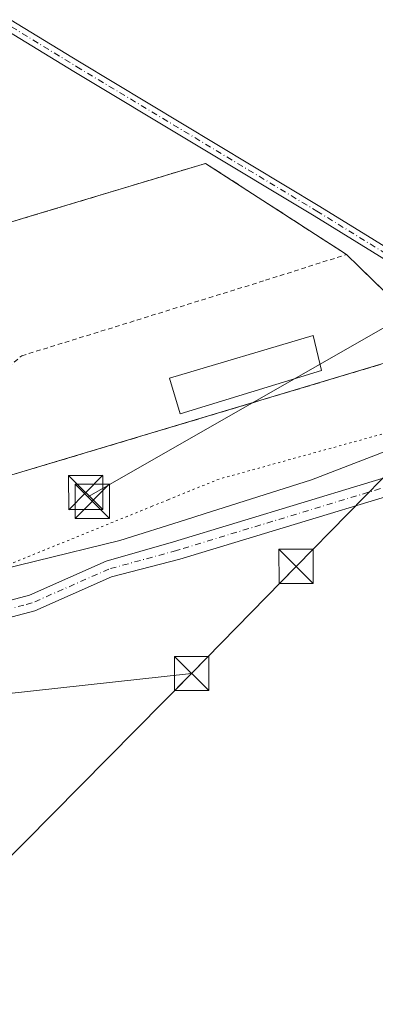
# Model space of a CAD drawing. Units: metres. Extents: x 604834 to 608307, y 4676011 to 4678376.
# Drawn here: x 606068 to 606146, y 4677181 to 4677396 of the extents above; entities that cross this region are included whole.
import ezdxf

# ---------------------------------------------------------------- set-up
doc = ezdxf.new("R2010")
doc.units = ezdxf.units.M
doc.header["$MEASUREMENT"] = 0
for name, pattern in [('DGN Style 2', [1.6480167562047852, 0.988810053722871, -0.6592067024819142]), ('DGN Style 3', [2.307223458686699, 1.648016756204785, -0.6592067024819142]), ('DGN Style 4', [2.6384748266838614, 1.318413404963828, -0.6592067024819142, 0.001648016756204785, -0.6592067024819142]), ('DGN Style 5', [1.1536117293433497, 0.4944050268614355, -0.6592067024819142])]:
    doc.linetypes.add(name, pattern=pattern)
for name, color, linetype, lineweight in [('Agrupación de edificios', 50, 'DGN Style 3', 0), ('Agrupación de edificios CxS', 7, 'Continuous', 0), ('Alambrada', 7, 'DGN Style 2', 0), ('Camino Cxs', 7, 'Continuous', 0), ('Camino eje', 30, 'DGN Style 4', 13), ('Comarca CxS', 21, 'Continuous', 0), ('Cultivos herbáceos CxS', 92, 'Continuous', 0), ('Depósito de residuos', 6, 'Continuous', 0), ('Depósito de residuos Cxs', 6, 'Continuous', 0), ('Municipio', 91, 'Continuous', 13), ('Municipio CxS', 4, 'Continuous', 0), ('Pista no pavimentada Cxs', 111, 'Continuous', 0), ('Pista no pavimentada eje', 91, 'DGN Style 4', 0), ('Tendido', 6, 'Continuous', 0), ('Torre de tendido puntual', 7, 'Continuous', 0), ('Vía pecuaria eje', 92, 'DGN Style 5', 0)]:
    doc.layers.add(name, color=color, linetype=linetype, lineweight=lineweight)

# ---------------------------------------------------------------- blocks, each defined once
blk = doc.blocks.new('*U8')
at = {"layer": 'Cultivos herbáceos CxS', "color": 92, "linetype": 'Continuous', "lineweight": 0}
for points in [[(606155.7583999997, 4676946.355699999, 284.0543999999936), (606086.2801000001, 4677040.843499999, 283.9973999999929), (605989.2931000004, 4677173.659299999, 287.1708000000072), (605989.2352999998, 4677173.735500001, 287.1747999999934), (605951.5755000003, 4677222.0055, 287.2762999999977), (605951.5285, 4677222.064300001, 287.2764000000025), (605927.7883000001, 4677250.966399999, 287.0813000000053), (605932.7909000004, 4677252.6713, 287.0084000000061), (606036.5963000003, 4677288.0483, 287.7333000000072), (606040.5288000006, 4677289.226600001, 287.7875000000058), (606046.3552000001, 4677290.972300001, 287.8148999999976), (606052.7167999997, 4677292.8783, 287.7888999999996), (606066.1282000003, 4677296.896700001, 287.8625000000029), (606164.4353, 4677326.363100001, 287.460500000001)], [(606152.8597999997, 4677331.985500001, 287.3573999999935), (606139.3749000002, 4677345.1248, 287.6055000000051), (606108.5418999996, 4677365.058499999, 289.0518000000012), (606070.1772999996, 4677353.482999999, 287.8901999999944), (606047.0262000002, 4677346.537599999, 287.7241000000067), (605995.1015999997, 4677367.0429, 289.3917999999976), (605966.3501000004, 4677324.5101, 288.6126999999979), (605938.7401999999, 4677312.8201, 288.359500000006), (605942.8602, 4677303.120100001, 287.6775000000052), (605945.7303999999, 4677296.766899999, 287.4630000000034), (605927.7883000001, 4677250.966399999, 287.0813000000053), (605898.1841000002, 4677287.0075, 286.8392000000022), (605791.0957000004, 4677418.985300001, 286.5320000000065)]]:
    blk.add_polyline3d(points, dxfattribs=at)
blk = doc.blocks.new('5TTEND')
at = {"layer": 'Comarca CxS', "color": 7, "linetype": 'Continuous', "lineweight": 0}
for p, q in [((-0.375, 0.3754), (0.375, -0.3746)), ((0.3720000000000001, 0.3784000000000001), (-0.3720000000000001, -0.3776))]:
    blk.add_line(p, q, dxfattribs=at)
at = {"layer": 'Comarca CxS', "color": 7, "linetype": 'Continuous', "lineweight": 0, "flags": 128}
blk.add_lwpolyline([(-0.375, -0.3746), (0.375, -0.3746), (0.375, 0.3754), (-0.375, 0.3754), (-0.3720000000000001, -0.3776)], dxfattribs=at)

msp = doc.modelspace()

# ---------------------------------------------------------------- linework, layer by layer
at = {"layer": 'Agrupación de edificios', "color": 50, "linetype": 'DGN Style 3', "lineweight": 0}
for points in [[(605995.1015999997, 4677367.0429, 289.3451999999961), (606047.0262000002, 4677346.537599999, 287.6744999999937), (606070.1772999996, 4677353.482999999, 287.8353999999963), (606108.5418999996, 4677365.058499999, 288.9352000000072), (606139.3749000002, 4677345.1248, 287.5562999999966)], [(606139.3749000002, 4677345.1248, 287.5562999999966), (606152.8597999997, 4677331.985500001, 287.3816999999981), (606164.4353, 4677326.363100001, 287.5500999999931), (606066.1282000003, 4677296.896700001, 291.4763999999996)]]:
    msp.add_polyline3d(points, dxfattribs=at)
at = {"layer": 'Agrupación de edificios CxS', "color": 7, "linetype": 'Continuous', "lineweight": 0}
msp.add_polyline3d([(605995.1015999997, 4677367.0429, 289.3451999999961), (606047.0262000002, 4677346.537599999, 287.6744999999937), (606070.1772999996, 4677353.482999999, 287.8353999999963), (606108.5418999996, 4677365.058499999, 288.9352000000072), (606139.3749000002, 4677345.1248, 287.5562999999966), (606152.8597999997, 4677331.985500001, 287.3816999999981), (606164.4353, 4677326.363100001, 287.5500999999931), (606066.1282000003, 4677296.896700001, 291.4763999999996), (606052.7167999997, 4677292.8783, 289.6612000000023), (606046.3552000001, 4677290.972300001, 288.3533000000025), (606040.5288000006, 4677289.226600001, 288.0576000000001), (606036.5963000003, 4677288.0483, 287.8885000000009), (605927.7883000001, 4677250.966399999, 287.6040000000066), (605945.7303999999, 4677296.766899999, 287.7743000000046), (605938.7401000002, 4677312.8201, 289.7100999999966), (605966.3501000004, 4677324.5101, 290.6634999999951)], close=True, dxfattribs=at)
at = {"layer": 'Alambrada', "color": 7, "linetype": 'DGN Style 2', "lineweight": 0}
msp.add_polyline3d([(606064.6995000001, 4677302.532299999, 289.084400000007), (606056.5072999997, 4677313.216, 287.4349999999977), (606068.3342000004, 4677322.9791, 287.3086000000039), (606121.6743000001, 4677339.4891, 287.5328000000009), (606139.3749000002, 4677345.1248, 287.5562999999966)], dxfattribs=at)
at = {"layer": 'Camino Cxs', "color": 7, "linetype": 'Continuous', "lineweight": 0}
for points in [[(606185.1158999996, 4677307.6591, 288.1784000000043), (606185.7903000005, 4677312.784700001, 288.0883999999933), (606184.5642999997, 4677319.0373, 288.0305999999982), (606180.9140999997, 4677323.4177, 287.9738999999972), (606167.1889000004, 4677332.0449, 287.6018999999943), (606132.2739000004, 4677353.602299999, 288.2948000000033), (606079.7467, 4677385.185500001, 289.6967000000004), (606028.1079000002, 4677416.718900001, 291.0573000000004), (605981.7500999998, 4677443.6021, 291.2810000000027), (605929.6627000002, 4677475.7863, 291.9257999999973), (605875.9162999997, 4677509.4307, 291.7391999999964), (605820.6571000004, 4677541.076900001, 289.9081000000006)], [(605832.2055000003, 4677537.229, 290.1100000000006), (605877.1498999996, 4677511.489900001, 291.7532999999967), (605930.9303000001, 4677477.824300001, 291.9275999999954), (605982.9830999998, 4677445.661499999, 291.2356), (606029.3355, 4677418.781300001, 291.0859999999957), (606080.9902999997, 4677387.238100001, 290.0565000000061), (606133.5226999996, 4677355.651900001, 288.6637000000046), (606168.4578999998, 4677334.081900001, 287.8598999999958), (606182.5138999998, 4677325.2467, 288.090200000006), (606186.8013000004, 4677320.1019, 288.0432000000001), (606188.2210999997, 4677312.860900001, 288.1042000000016), (606187.6372999996, 4677308.423900001, 288.1926999999997)], [(606029.3355, 4677418.781300001, 291.0859999999957), (606080.9902999997, 4677387.238100001, 290.0565000000061), (606133.5226999996, 4677355.651900001, 288.6637000000046), (606168.4578999998, 4677334.081900001, 287.8598999999958), (606182.5138999998, 4677325.2467, 288.090200000006), (606186.8013000004, 4677320.1019, 288.0432000000001), (606188.2210999997, 4677312.860900001, 288.1042000000016), (606187.6372999996, 4677308.423900001, 288.1926999999997), (606185.1158999996, 4677307.6591, 288.1784000000043), (606185.7903000005, 4677312.784700001, 288.0883999999933), (606184.5642999997, 4677319.0373, 288.0305999999982), (606180.9140999997, 4677323.4177, 287.9738999999972), (606167.1889000004, 4677332.0449, 287.6018999999943), (606132.2739000004, 4677353.602299999, 288.2948000000033), (606079.7467, 4677385.185500001, 289.6967000000004), (606028.1079000002, 4677416.718900001, 291.0573000000004)]]:
    msp.add_polyline3d(points, dxfattribs=at)
at = {"layer": 'Camino eje', "color": 30, "linetype": 'DGN Style 4', "lineweight": 13}
msp.add_polyline3d([(605830.7544999998, 4677536.677100001, 290.0589999999939), (605876.5330999997, 4677510.460300001, 291.7505999999994), (605930.2965000002, 4677476.805299999, 291.9339999999939), (605982.3667000001, 4677444.631899999, 291.2578999999969), (606028.7216999996, 4677417.7501, 291.0883000000031), (606080.3685, 4677386.2117, 289.876099999994), (606132.8982999995, 4677354.6271, 288.4774999999936), (606167.8233000003, 4677333.0635, 287.7067999999999), (606181.7141000004, 4677324.3321, 288.0234000000055), (606185.6826999999, 4677319.569700001, 288.0323999999964), (606187.0056999996, 4677312.822699999, 288.0981000000029), (606186.0856999997, 4677305.830700001, 288.2145000000019)], dxfattribs=at)
at = {"layer": 'Cultivos herbáceos CxS', "color": 92, "linetype": 'Continuous', "lineweight": 0}
msp.add_polyline3d([(605927.7883000001, 4677250.966399999, 287.0813000000053), (605945.7303999999, 4677296.766899999, 287.4630000000034), (605942.8602, 4677303.120100001, 287.6775000000052), (605938.7401999999, 4677312.8201, 288.359500000006), (605966.3501000004, 4677324.5101, 288.6126999999979), (605995.1015999997, 4677367.0429, 289.3917999999976), (606047.0262000002, 4677346.537599999, 287.7241000000067), (606070.1772999996, 4677353.482999999, 287.8901999999944), (606108.5418999996, 4677365.058499999, 289.0518000000012), (606139.3749000002, 4677345.1248, 287.6055000000051), (606152.8597999997, 4677331.985500001, 287.3573999999935), (606164.4353, 4677326.363100001, 287.460500000001), (606066.1282000003, 4677296.896700001, 287.8625000000029), (606052.7167999997, 4677292.8783, 287.7888999999996), (606046.3552000001, 4677290.972300001, 287.8148999999976), (606040.5288000006, 4677289.226600001, 287.7875000000058), (606036.5963000003, 4677288.0483, 287.7333000000072), (605932.7909000004, 4677252.6713, 287.0084000000061)], close=True, dxfattribs=at)
msp.add_polyline3d([(605927.7883000001, 4677250.966399999, 287.0813000000053), (605932.7909000004, 4677252.6713, 287.0084000000061), (606036.5963000003, 4677288.0483, 287.7333000000072), (606040.5288000006, 4677289.226600001, 287.7875000000058), (606046.3552000001, 4677290.972300001, 287.8148999999976), (606052.7167999997, 4677292.8783, 287.7888999999996), (606066.1282000003, 4677296.896700001, 287.8625000000029), (606164.4353, 4677326.363100001, 287.460500000001), (606152.8597999997, 4677331.985500001, 287.3573999999935), (606139.3749000002, 4677345.1248, 287.6055000000051), (606108.5418999996, 4677365.058499999, 289.0518000000012), (606070.1772999996, 4677353.482999999, 287.8901999999944), (606047.0262000002, 4677346.537599999, 287.7241000000067), (605995.1015999997, 4677367.0429, 289.3917999999976), (605966.3501000004, 4677324.5101, 288.6126999999979), (605938.7401999999, 4677312.8201, 288.359500000006), (605942.8602, 4677303.120100001, 287.6775000000052), (605945.7303999999, 4677296.766899999, 287.4630000000034), (605927.7883000001, 4677250.966399999, 287.0813000000053)], dxfattribs=at)
msp.add_polyline3d([(605927.7883000001, 4677250.966399999, 287.0813000000053), (605932.7909000004, 4677252.6713, 287.0084000000061), (606036.5963000003, 4677288.0483, 287.7333000000072), (606040.5288000006, 4677289.226600001, 287.7875000000058), (606046.3552000001, 4677290.972300001, 287.8148999999976), (606052.7167999997, 4677292.8783, 287.7888999999996), (606066.1282000003, 4677296.896700001, 287.8625000000029), (606164.4353, 4677326.363100001, 287.460500000001), (606152.8597999997, 4677331.985500001, 287.3573999999935), (606139.3749000002, 4677345.1248, 287.6055000000051), (606108.5418999996, 4677365.058499999, 289.0518000000012), (606070.1772999996, 4677353.482999999, 287.8901999999944), (606047.0262000002, 4677346.537599999, 287.7241000000067), (605995.1015999997, 4677367.0429, 289.3917999999976), (605966.3501000004, 4677324.5101, 288.6126999999979), (605938.7401999999, 4677312.8201, 288.359500000006), (605942.8602, 4677303.120100001, 287.6775000000052), (605945.7303999999, 4677296.766899999, 287.4630000000034), (605927.7883000001, 4677250.966399999, 287.0813000000053)], dxfattribs=at)
at = {"layer": 'Depósito de residuos', "color": 6, "linetype": 'Continuous', "lineweight": 0}
msp.add_polyline3d([(606133.8981, 4677319.7247, 287.4474000000046), (606103.0210999995, 4677310.279100001, 287.2504999999946), (606100.6398999998, 4677318.057800001, 287.2801000000036), (606132.0724, 4677327.424100001, 287.4069000000018), (606133.8981, 4677319.7247, 287.4474000000046)], dxfattribs=at)
at = {"layer": 'Depósito de residuos Cxs', "color": 6, "linetype": 'Continuous', "lineweight": 0}
msp.add_3dface([(606133.8981, 4677319.7247, 287.4474000000046), (606103.0210999995, 4677310.279100001, 287.2504999999946), (606100.6398999998, 4677318.057800001, 287.2801000000036), (606132.0724, 4677327.424100001, 287.4069000000018)], dxfattribs=at)
at = {"layer": 'Municipio', "color": 91, "linetype": 'Continuous', "lineweight": 13, "flags": 128}
msp.add_lwpolyline([(605714.6260000012, 4677187.111), (605741.8240000014, 4677195.867000002), (605757.0010000019, 4677200.563000001), (605761.4650000007, 4677201.944000001), (605770.9240000012, 4677204.902000003), (605801.6660000014, 4677214.721000001), (605858.6370000005, 4677229.218999999), (605892.1920000013, 4677237.425), (605915.7340000018, 4677243.971999999), (605918.0080000024, 4677244.764000001), (605921.0460000002, 4677245.823000001), (605926.6190000012, 4677247.042), (605931.3000000003, 4677248.502999999), (605951.3030000015, 4677253.604), (605974.0910000016, 4677259.505000004), (606000.8260000006, 4677264.571000002), (606026.2990000012, 4677268.855999999), (606052.7840000021, 4677273.537999999), (606089.7570000004, 4677282.555000002), (606104.1520000012, 4677287.105000002), (606108.2240000013, 4677288.391999999), (606131.7590000015, 4677295.83), (606166.1420000016, 4677309.129000001)], dxfattribs=at)
msp.add_lwpolyline([(605714.6260000012, 4677187.111), (605741.8240000014, 4677195.867000002), (605757.0010000019, 4677200.563000001), (605761.4650000007, 4677201.944000001), (605770.9240000012, 4677204.902000003), (605801.6660000014, 4677214.721000001), (605858.6370000005, 4677229.218999999), (605892.1920000013, 4677237.425), (605915.7340000018, 4677243.971999999), (605918.0080000024, 4677244.764000001), (605921.0460000002, 4677245.823000001), (605926.6190000012, 4677247.042), (605931.3000000003, 4677248.502999999), (605951.3030000015, 4677253.604), (605974.0910000016, 4677259.505000004), (606000.8260000006, 4677264.571000002), (606026.2990000012, 4677268.855999999), (606052.7840000021, 4677273.537999999), (606089.7570000004, 4677282.555000002), (606104.1520000012, 4677287.105000002), (606108.2240000013, 4677288.391999999), (606131.7590000015, 4677295.83), (606166.1420000016, 4677309.129000001)], dxfattribs=at)
at = {"layer": 'Municipio CxS', "color": 4, "linetype": 'Continuous', "lineweight": 0, "flags": 128}
for points in [[(605714.6260000007, 4677187.110999999), (605741.8240000008, 4677195.867000001), (605757.0009999991, 4677200.563), (605761.4650000001, 4677201.944), (605770.9240000006, 4677204.902000002), (605801.6660000009, 4677214.721), (605858.637, 4677229.219), (605892.1920000007, 4677237.425), (605915.7339999991, 4677243.971999999), (605918.0079999996, 4677244.764), (605921.0459999996, 4677245.823), (605926.6190000006, 4677247.041999999), (605931.2999999998, 4677248.503), (605951.3030000011, 4677253.603999999), (605974.0910000011, 4677259.505000002), (606000.826, 4677264.571000001), (606026.2990000006, 4677268.856000001), (606052.7839999992, 4677273.538000001), (606089.757, 4677282.555000001), (606104.1520000006, 4677287.105000001), (606108.2240000007, 4677288.392), (606131.7589999987, 4677295.829999999), (606166.142000001, 4677309.129000001)], [(606166.142000001, 4677309.129000001), (606131.7589999987, 4677295.829999999), (606108.2240000007, 4677288.392), (606104.1520000006, 4677287.105000001), (606089.757, 4677282.555000001), (606052.7839999992, 4677273.538000001), (606026.2990000006, 4677268.856000001), (606000.826, 4677264.571000001), (605974.0910000011, 4677259.505000002), (605951.3030000011, 4677253.603999999), (605931.2999999998, 4677248.503), (605926.6190000006, 4677247.041999999), (605921.0459999996, 4677245.823), (605918.0079999996, 4677244.764), (605915.7339999991, 4677243.971999999), (605892.1920000007, 4677237.425), (605858.637, 4677229.219), (605801.6660000009, 4677214.721), (605770.9240000006, 4677204.902000002), (605761.4650000001, 4677201.944), (605757.0009999991, 4677200.563), (605741.8240000008, 4677195.867000001), (605714.6260000007, 4677187.110999999)]]:
    msp.add_lwpolyline(points, dxfattribs=at)
at = {"layer": 'Pista no pavimentada Cxs', "color": 111, "linetype": 'Continuous', "lineweight": 0}
for points in [[(606380.2763, 4677359.941099999, 289.0614999999962), (606376.2901, 4677358.7601, 289.0421000000061), (606246.2701000003, 4677321.970100001, 287.859500000006), (606102.9101, 4677278.470100001, 287.5865999999951), (606087.9959000006, 4677274.610099999, 287.692200000005), (606071.1864999998, 4677267.1983, 287.5209000000032), (606045.5103000002, 4677260.377900001, 287.5234000000055), (606025.1312999995, 4677258.366900001, 287.4756000000052), (605996.6816999996, 4677259.5579, 287.3325999999943), (605972.1037, 4677257.3235, 287.1440000000002), (605967.6344999997, 4677256.7071, 287.0736999999936)], [(606246.2701000003, 4677321.970100001, 287.859500000006), (606102.9101, 4677278.470100001, 287.5865999999951), (606087.9959000006, 4677274.610099999, 287.692200000005), (606071.1864999998, 4677267.1983, 287.5209000000032), (606045.5103000002, 4677260.377900001, 287.5234000000055)], [(605928.5380999995, 4677245.3267, 287.2048999999971), (605931.4221000001, 4677246.1143, 287.1475999999966), (605935.3613, 4677248.147500001, 287.132500000007), (605946.8667000001, 4677253.9663, 287.0525000000052), (605955.9971000003, 4677258.735900001, 287.0574999999953), (605971.6945000002, 4677260.9011, 287.4795000000013), (605996.5935000004, 4677263.1647, 287.3920999999973), (606025.0292999997, 4677261.974300001, 287.3920000000071), (606044.8673, 4677263.9319, 287.4272999999957), (606069.9911000002, 4677270.6055, 287.4812999999995), (606086.7839000003, 4677278.010299999, 287.6524999999965), (606101.5100999996, 4677282.300100001, 287.5559999999969), (606185.1158999996, 4677307.6591, 288.1784000000043)], [(606044.8673, 4677263.9319, 287.4272999999957), (606069.9911000002, 4677270.6055, 287.4812999999995), (606086.7839000003, 4677278.010299999, 287.6524999999965), (606101.5100999996, 4677282.300100001, 287.5559999999969), (606185.1158999996, 4677307.6591, 288.1784000000043)]]:
    msp.add_polyline3d(points, dxfattribs=at)
at = {"layer": 'Pista no pavimentada eje', "color": 91, "linetype": 'DGN Style 4', "lineweight": 0}
for points in [[(606186.0856999997, 4677305.830700001, 288.2145000000019), (606102.9042999997, 4677280.595699999, 287.5607000000018), (606102.2077000003, 4677280.3939, 287.5685999999987), (606087.3898999998, 4677276.3103, 287.670100000003), (606070.5888999999, 4677268.901900001, 287.4955999999947), (606068.8191000001, 4677268.431700001, 287.4857999999949)], [(606068.8191000001, 4677268.431700001, 287.4857999999949), (606045.1886999998, 4677262.154899999, 287.445000000007), (606025.0802999996, 4677260.170700001, 287.4336000000039), (605996.6376999998, 4677261.361300001, 287.3359000000055), (605971.8991, 4677259.112299999, 287.3065000000061), (605967.0113000004, 4677258.438100001, 287.1095999999961)]]:
    msp.add_polyline3d(points, dxfattribs=at)
at = {"layer": 'Tendido', "color": 6, "linetype": 'Continuous', "lineweight": 0, "extrusion": (0.005527185981816042, 0.003156388020027035, 0.999979743509732), "elevation": 18402.07016439221, "flags": 128}
msp.add_lwpolyline([(606153.4080123848, 4677303.84017127), (606072.0808598668, 4677257.397939922)], dxfattribs=at)
at = {"layer": 'Tendido', "color": 6, "linetype": 'Continuous', "lineweight": 0, "extrusion": (-0.007253955014544173, 0.09926218758864222, 0.9950348728822344), "elevation": 460164.8816183328, "flags": 128}
msp.add_lwpolyline([(-945151.9547430731, -4597677.96768779), (-945286.49223382, -4597663.622820728), (-945392.1800712409, -4597667.438874878)], dxfattribs=at)
at = {"layer": 'Tendido', "color": 6, "linetype": 'Continuous', "lineweight": 0, "extrusion": (0.6688367176821397, -0.6612678350722488, 0.3396796952704755), "elevation": -2687433.650019073, "flags": 128}
msp.add_lwpolyline([(3752219.479762056, 970882.7546847654), (3752132.973429095, 970882.883227782), (3752049.982347055, 970881.3052001132)], dxfattribs=at)
at = {"layer": 'Tendido', "color": 6, "linetype": 'Continuous', "lineweight": 0}
msp.add_polyline3d([(606105.4900000002, 4677253.470000001, 288.5650000000023), (606128.3600000005, 4677276.890000001, 288.692200000005), (606162.3102000002, 4677311.444399999, 288.3984999999957), (606164.2602000004, 4677338.624700001, 288.1977999999945)], dxfattribs=at)
at = {"layer": 'Vía pecuaria eje', "color": 92, "linetype": 'DGN Style 5', "lineweight": 0}
msp.add_polyline3d([(606372.2284000004, 4677386.509, 289.0614999999962), (606328.8784999996, 4677370.3563, 288.9790000000066), (606284.4636000004, 4677353.8069, 287.5751000000019), (606197.9644999999, 4677319.8266, 288.0195999999996), (606186.0515999999, 4677316.5448, 288.0265999999974), (606111.5005999999, 4677296.007300001, 287.5307999999932), (606100.3778999997, 4677291.491900001, 287.6392000000051), (606096.8607999999, 4677290.064200001, 287.7116999999998), (606061.8964000001, 4677275.832699999, 287.5745000000024), (605990.7175000003, 4677265.957599999, 287.6918000000005), (605925.7248999998, 4677247.646299999, 287.2256000000052), (605919.5118000006, 4677245.896000001, 287.102899999998), (605917.5299000005, 4677245.3533, 287.0138000000007), (605858.6368000006, 4677229.220799999, 285.2378000000026), (605805.0756999999, 4677214.553300001, 284.2995999999985), (605793.7589999996, 4677212.195599999, 284.3214000000008), (605760.9769000001, 4677205.3661, 284.4190999999992), (605723.7646000005, 4677197.613399999, 285.4318999999959)], dxfattribs=at)

# ---------------------------------------------------------------- block references
at = {"layer": 'Cultivos herbáceos CxS', "color": 92, "linetype": 'Continuous', "lineweight": 0}
msp.add_blockref('*U8', (0, 0), dxfattribs=at)
at = {"layer": 'Torre de tendido puntual', "color": 7, "linetype": 'Continuous', "lineweight": 0, "xscale": 10, "yscale": 10, "zscale": 10}
for p in [(606082.3450999996, 4677293.063300001, 288.8883999999962), (606083.7737999996, 4677291.158299999, 288.6116000000038), (606128.3600000005, 4677276.890000001, 288.692200000005), (606105.4900000002, 4677253.470000001, 288.5650000000023)]:
    msp.add_blockref('5TTEND', p, dxfattribs=at)

doc.saveas('drawing.dxf')
